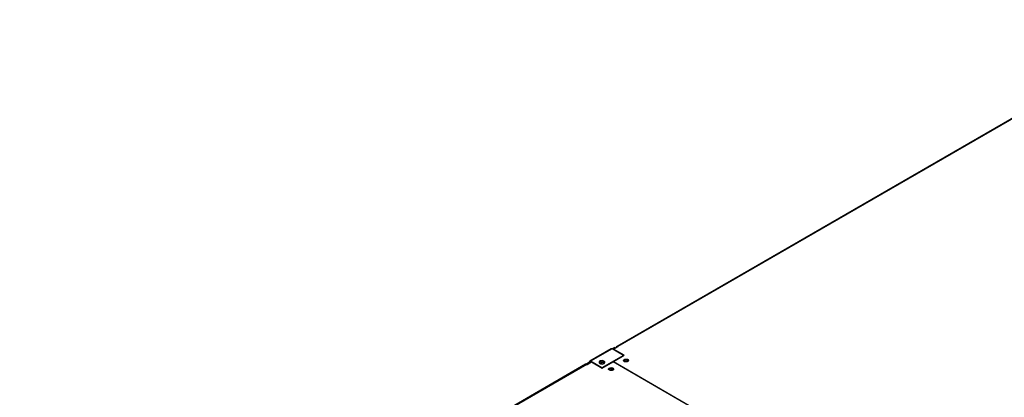
# Model space of a CAD drawing. Units: millimetres. Extents: x 5 to 414, y 3 to 291.
# Drawn here: x 348 to 377, y 182 to 193 of the extents above; entities that cross this region are included whole.
import ezdxf

# ---------------------------------------------------------------- set-up
doc = ezdxf.new("R2010")
doc.units = ezdxf.units.MM

msp = doc.modelspace()

# ---------------------------------------------------------------- linework, layer by layer
at = {"color": 7, "linetype": 'Continuous', "lineweight": 25}
for p, q in [((382.3464, 193.3682), (365.588, 183.6938)), ((382.3839, 193.3645), (365.6255, 183.6901)), ((365.4965, 183.6115), (365.629, 183.688)), ((365.629, 183.688), (365.6255, 183.6901)), ((365.4273, 183.6231), (364.7909, 183.2557)), ((365.4523, 183.6207), (364.8159, 183.2533)), ((365.7881, 183.4268), (365.1518, 183.0594)), ((365.523, 183.6615), (365.4523, 183.6207)), ((365.7881, 183.4268), (365.4523, 183.6207)), ((365.47, 183.6104), (365.5407, 183.6513)), ((365.4885, 183.2436), (365.8111, 183.4298)), ((365.8111, 183.4298), (365.4965, 183.6115)), ((365.4965, 183.5951), (365.4965, 183.6115)), ((365.5407, 183.6513), (365.523, 183.6615)), ((365.5407, 183.6513), (365.5407, 183.637)), ((365.5725, 183.6594), (365.5725, 183.6554)), ((365.7881, 183.4268), (365.7881, 183.4166)), ((364.6688, 183.1631), (347.9103, 173.4887)), ((364.7063, 183.1594), (347.9478, 173.485)), ((364.6745, 183.1716), (364.7805, 183.2329)), ((364.6831, 183.1666), (364.6745, 183.1716)), ((364.6745, 183.1655), (364.6745, 183.1716)), ((364.6965, 183.164), (364.7982, 183.2227)), ((364.7063, 183.1594), (364.7098, 183.1573)), ((364.7098, 183.1573), (364.8424, 183.2339)), ((364.7982, 183.2227), (364.7805, 183.2329)), ((365.1518, 183.0594), (364.8159, 183.2533)), ((364.8282, 183.2257), (364.8159, 183.2329)), ((364.8424, 183.2339), (365.1571, 183.0522)), ((365.1571, 183.0522), (365.4797, 183.2385)), ((376.6696, 176.7786), (365.4797, 183.2385)), ((365.4885, 183.2436), (376.6785, 176.7838)), ((365.4885, 183.2334), (365.4885, 183.2436)), ((365.1518, 183.0594), (365.1518, 183.0553))]:
    msp.add_line(p, q, dxfattribs=at)
at = {"color": 8, "linetype": 'Continuous', "lineweight": 25}
for p, q in [((365.6255, 183.686), (365.6255, 183.6901)), ((365.576, 183.6574), (365.5725, 183.6594)), ((364.7982, 183.2227), (364.8159, 183.2329))]:
    msp.add_line(p, q, dxfattribs=at)
at = {"color": 7, "linetype": 'Continuous', "lineweight": 25, "flags": 128}
for points in [[(365.2136, 183.1869), (365.2304, 183.2005), (365.2386, 183.2164), (365.2374, 183.233), (365.2269, 183.2485), (365.2083, 183.2612), (365.1836, 183.2697), (365.1554, 183.2731), (365.1268, 183.2711), (365.1009, 183.2638), (365.0805, 183.252), (365.0679, 183.2371), (365.0643, 183.2206), (365.0702, 183.2043), (365.085, 183.19), (365.107, 183.1793), (365.1338, 183.1732), (365.1626, 183.1725), (365.1902, 183.1773), (365.2136, 183.1869)], [(365.2374, 183.2125), (365.2374, 183.2126), (365.2269, 183.2281), (365.2083, 183.2408), (365.1836, 183.2493), (365.1554, 183.2527), (365.1268, 183.2507), (365.1009, 183.2434), (365.0805, 183.2316), (365.0679, 183.2167), (365.0661, 183.2125)], [(365.2349, 183.207), (365.2268, 183.2224), (365.2101, 183.2359)], [(365.8111, 183.3074), (365.8325, 183.316), (365.8576, 183.3199), (365.8836, 183.3186), (365.9072, 183.3122), (365.9256, 183.3016), (365.9366, 183.288), (365.9389, 183.273), (365.9321, 183.2585), (365.9172, 183.2461), (365.8959, 183.2375), (365.8707, 183.2336), (365.8447, 183.2349), (365.8211, 183.2413), (365.8027, 183.2519), (365.7917, 183.2655), (365.7894, 183.2805), (365.7962, 183.295), (365.8111, 183.3074)], [(365.794, 183.2614), (365.7962, 183.2644), (365.8111, 183.2767)], [(365.9258, 183.2521), (365.9219, 183.2599), (365.9084, 183.2716), (365.8881, 183.2795), (365.8642, 183.2822), (365.8402, 183.2795), (365.82, 183.2716), (365.8064, 183.2599), (365.8025, 183.2521)], [(365.4753, 182.991), (365.4539, 182.9824), (365.4288, 182.9785), (365.4028, 182.9798), (365.3792, 182.9862), (365.3608, 182.9968), (365.3498, 183.0104), (365.3475, 183.0254), (365.3542, 183.0399), (365.3692, 183.0522), (365.3905, 183.0609), (365.4157, 183.0648), (365.4416, 183.0634), (365.4652, 183.0571), (365.4837, 183.0465), (365.4947, 183.0328), (365.4969, 183.0178), (365.4902, 183.0033), (365.4753, 182.991)], [(365.4664, 183.0165), (365.4461, 183.0243), (365.4222, 183.0271), (365.3983, 183.0243), (365.378, 183.0165), (365.3645, 183.0048), (365.3606, 182.997)], [(365.4839, 182.997), (365.48, 183.0048), (365.4664, 183.0165)]]:
    msp.add_lwpolyline(points, dxfattribs=at)
at = {"color": 7, "linetype": 'Continuous', "lineweight": 25}
for centre, radius, start, end in [((365.6048, 183.6647), 0.0328, 50.79671, 189.21404), ((365.4376, 183.6002), 0.0251, 54.38242, 114.30712), ((364.6843, 183.1287), 0.0377, 54.38242, 114.30712), ((364.8021, 183.2364), 0.0218, 50.79671, 189.21404), ((364.809, 183.2244), 0.0109, 50.79671, 189.21404), ((365.1491, 183.13), 0.1222, 60.06234, 129.61437), ((365.148, 183.0849), 0.1262, 56.23761, 121.62903), ((365.8631, 183.1914), 0.0999, 44.52546, 121.30994), ((365.8642, 183.1393), 0.1021, 73.0386, 106.96141), ((365.4222, 182.9393), 0.097, 43.70025, 136.29975), ((365.4222, 182.8842), 0.1021, 73.03836, 106.96165)]:
    msp.add_arc(centre, radius, start, end, dxfattribs=at)

doc.saveas('drawing.dxf')
